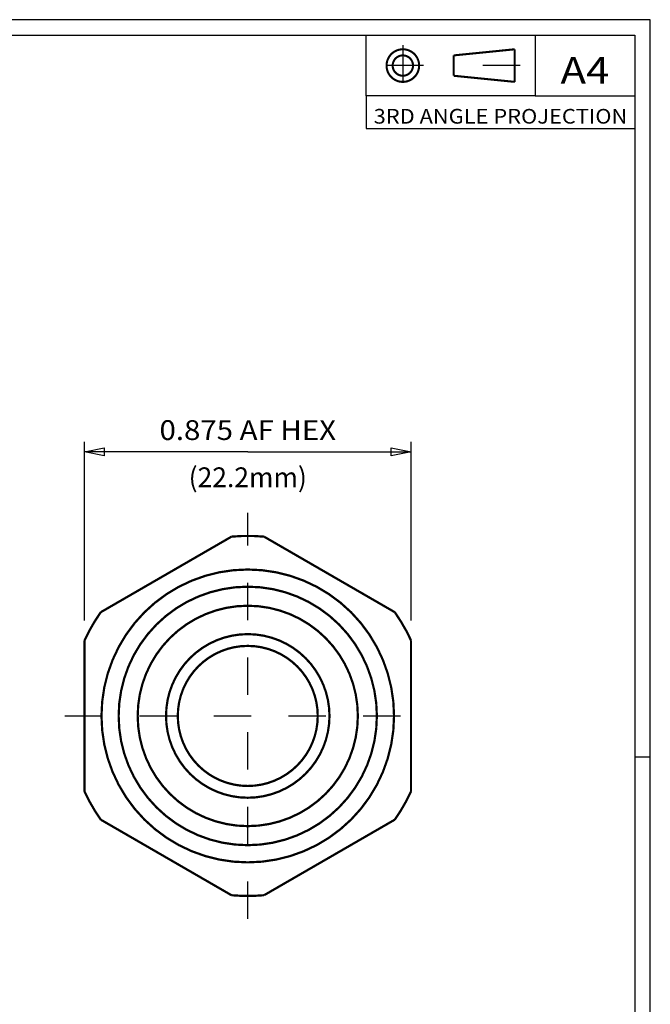
# Model space of a CAD drawing. Units: inches. Extents: x 0.11 to 6.15, y -1.81 to 2.46.
# Drawn here: x 4.46 to 6.15, y -0.17 to 2.46 of the extents above; entities that cross this region are included whole.
import ezdxf
from ezdxf.enums import TextEntityAlignment as Align

# ---------------------------------------------------------------- set-up
doc = ezdxf.new("R2010")
doc.units = ezdxf.units.IN
doc.header["$MEASUREMENT"] = 0
doc.linetypes.add('DCAD_Center', pattern=[36, 21, -6, 3, -6])
doc.layers.add('1', color=7, linetype='Continuous')
doc.styles.add('Simplex', font='simplex.shx')

msp = doc.modelspace()

# ---------------------------------------------------------------- linework, layer by layer
at = {"layer": '1', "color": 7, "linetype": 'Continuous', "ltscale": 0.001164, "flags": 128}
for points in [[(6.1531, 2.4633), (0.1114, 2.4633)], [(6.1531, -1.8086), (6.1531, 2.4633)], [(0.1531, 2.4216), (6.1114, 2.4216)], [(6.1114, 2.4216), (6.1114, -1.7669)], [(6.1114, 0.4901), (6.1531, 0.4901)]]:
    msp.add_lwpolyline(points, dxfattribs=at)
at = {"layer": '1', "color": 7, "linetype": 'Continuous', "ltscale": 0.003477, "flags": 128}
for points in [[(5.3917, 2.2593), (5.3917, 2.4216)], [(5.8444, 2.2593), (5.3917, 2.2593)], [(5.3917, 2.2593), (5.3917, 2.172)], [(5.3917, 2.172), (6.1114, 2.172)]]:
    msp.add_lwpolyline(points, dxfattribs=at)
at = {"layer": '1', "color": 7, "linetype": 'Continuous', "ltscale": 0.005822, "flags": 128}
msp.add_lwpolyline([(5.8444, 2.4216), (5.8444, 2.2593), (6.1114, 2.2593)], dxfattribs=at)
at = {"layer": '1', "color": 7, "linetype": 'Continuous', "ltscale": 0.003477, "const_width": 0.00552}
for points in [[(5.4899, 2.3841, 1), (5.4899, 2.2968, 1), (5.4899, 2.3841)], [(5.4899, 2.3677, 1), (5.4899, 2.3132, 1), (5.4899, 2.3677)]]:
    msp.add_lwpolyline(points, format="xyb", dxfattribs=at)
at = {"layer": '1', "color": 94, "linetype": 'DCAD_Center', "ltscale": 0.002424, "flags": 128}
for points in [[(5.4899, 2.395), (5.4899, 2.2859)], [(5.5455, 2.3404), (5.4257, 2.3404)], [(5.8043, 2.3404), (5.6102, 2.3404)]]:
    msp.add_lwpolyline(points, dxfattribs=at)
at = {"layer": '1', "color": 7, "linetype": 'Continuous', "ltscale": 0.003477, "const_width": 0.00552, "flags": 128}
for points in [[(5.6262, 2.3677), (5.7899, 2.3841)], [(5.7899, 2.3841), (5.7899, 2.2968)], [(5.6262, 2.3677), (5.6262, 2.3132)], [(5.6262, 2.3132), (5.7899, 2.2968)]]:
    msp.add_lwpolyline(points, dxfattribs=at)
at = {"layer": '1', "color": 7, "linetype": 'Continuous', "ltscale": 7.27708e-05, "flags": 128}
for points in [[(4.6368, 0.8547), (4.6368, 1.3328)], [(5.5118, 0.8547), (5.5118, 1.3328)], [(5.0743, 1.3063), (4.6368, 1.3063)], [(5.0743, 1.3063), (5.5118, 1.3063)]]:
    msp.add_lwpolyline(points, dxfattribs=at)
for points in [[(4.6898, 1.2957), (4.6368, 1.3063), (4.6898, 1.3169), (4.6898, 1.2957)], [(5.4588, 1.3169), (5.5118, 1.3063), (5.4588, 1.2957), (5.4588, 1.3169)]]:
    msp.add_lwpolyline(points, close=True, dxfattribs=at)
at = {"layer": '1', "color": 94, "linetype": 'DCAD_Center', "ltscale": 0.002778, "flags": 128}
for points in [[(5.0743, 0.0559), (5.0743, 1.1429)], [(4.5838, 0.5994), (5.57, 0.5994)]]:
    msp.add_lwpolyline(points, dxfattribs=at)
at = {"layer": '1', "color": 7, "linetype": 'Continuous', "ltscale": 0.000301407, "const_width": 0.006, "flags": 128}
for points in [[(4.6804, 0.8771), (5.0308, 1.0794)], [(5.1179, 1.0794), (5.4683, 0.8771)], [(4.6368, 0.3971), (4.6368, 0.8017)], [(5.5118, 0.8017), (5.5118, 0.3971)], [(5.0308, 0.1194), (4.6804, 0.3217)], [(5.4683, 0.3217), (5.1179, 0.1194)]]:
    msp.add_lwpolyline(points, dxfattribs=at)
at = {"layer": '1', "color": 7, "linetype": 'Continuous', "ltscale": 0.000301407, "const_width": 0.006}
for points in [[(5.1179, 1.0794, 0.045288), (5.0308, 1.0794)], [(5.0743, 0.9914, 1), (5.0743, 0.2074, 1), (5.0743, 0.9914)], [(5.0743, 0.9454, 1), (5.0743, 0.2534, 1), (5.0743, 0.9454)], [(5.0743, 0.8944, 1), (5.0743, 0.3044, 1), (5.0743, 0.8944)], [(4.6804, 0.8771, 0.045288), (4.6368, 0.8017)], [(5.5118, 0.8017, 0.045288), (5.4683, 0.8771)], [(5.0743, 0.8184, 1), (5.0743, 0.3804, 1), (5.0743, 0.8184)], [(5.0743, 0.7869, 1), (5.0743, 0.4119, 1), (5.0743, 0.7869)], [(4.6368, 0.3971, 0.045288), (4.6804, 0.3217)], [(5.4683, 0.3217, 0.045288), (5.5118, 0.3971)], [(5.0308, 0.1194, 0.045288), (5.1179, 0.1194)]]:
    msp.add_lwpolyline(points, format="xyb", dxfattribs=at)
at = {"layer": '1', "color": 7, "linetype": 'Continuous', "ltscale": 0.001164}
msp.add_arc((6.1114, 2.4216), 0.00000198, 0, 90, dxfattribs=at)

# ---------------------------------------------------------------- texts
at = {"layer": '1', "color": 1, "style": 'Simplex', "width": 0.921569}
e = msp.add_text('A4', height=0.07119, dxfattribs=at)
e.set_placement((5.9123, 2.2918), (6.0435, 2.2918), align=Align.FIT)
e.dxf.unprotected_set("ltscale", 0)
at = {"layer": '1', "color": 7, "style": 'Simplex'}
for s, height, width, p, p2 in [('3RD ANGLE PROJECTION', 0.039273, 0.929471, (5.4117, 2.1851), (6.0914, 2.1851)), ('0.875 AF HEX', 0.053, 0.818668, (4.8378, 1.3381), (5.3109, 1.3381)), ('(22.2mm)', 0.053, 0.794127, (4.916, 1.2118), (5.2327, 1.2118))]:
    e = msp.add_text(s, height=height, dxfattribs=dict(at, width=width))
    e.set_placement(p, p2, align=Align.FIT)
    e.dxf.unprotected_set("ltscale", 0)

doc.saveas('drawing.dxf')
